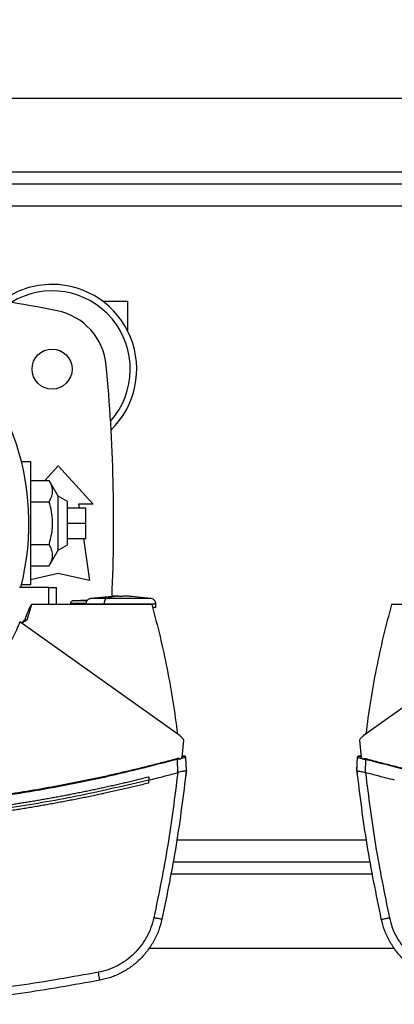
# Model space of a CAD drawing. Extents: x 0.4 to 10.6, y 0.4 to 8.1.
# Drawn here: x 6.7 to 6.9, y 5.2 to 5.9 of the extents above; entities that cross this region are included whole.
import ezdxf

# ---------------------------------------------------------------- set-up
doc = ezdxf.new("R2010")
doc.units = 0
doc.linetypes.add('SLD-SOLID', pattern=[0])
doc.layers.get('0').update_dxf_attribs({"linetype": 'CONTINUOUS'})
doc.styles.add('SLDTEXTSTYLE0', font='TXT', dxfattribs={"width": 0.75})
doc.dimstyles.new('SLDDIMSTYLE2', dxfattribs={"dimtxt": 0.125, "dimasz": 0.13, "dimexe": 0, "dimexo": 0.0625, "dimgap": 0.03125, "dimtad": 0, "dimtih": 1, "dimtoh": 1, "dimdec": 1, "dimlfac": 20, "dimrnd": 1e-09, "dimzin": 12, "dimtxsty": 'SLDTEXTSTYLE0', "dimsah": 1, "dimcen": 0.09, "dimazin": 3, "dimtfac": 1, "dimtdec": 1, "dimtofl": 0, "dimtmove": 0, "dimatfit": 3, "dimtolj": 1, "dimtzin": 12})

# ---------------------------------------------------------------- blocks, each defined once
blk = doc.blocks.new('_D_9')
at = {"color": 7, "linetype": 'SLD-SOLID'}
for p, q in [((6.23995, 6.31428), (6.23995, 7.07112)), ((8.46068, 5.54166), (8.46068, 7.07112)), ((6.23995, 6.94612), (7.18868, 6.94612)), ((8.46068, 6.94612), (7.51195, 6.94612))]:
    blk.add_line(p, q, dxfattribs=at)
for points in [[(6.23995, 6.94612), (6.36995, 6.92612), (6.36995, 6.96612)], [(8.46068, 6.94612), (8.33068, 6.96612), (8.33068, 6.92612)]]:
    blk.add_solid(points, dxfattribs=at)
at = {"color": 7, "linetype": 'SLD-SOLID', "insert": (7.18868, 7.00803), "char_height": 0.125, "attachment_point": 1, "style": 'SLDTEXTSTYLE0'}
blk.add_mtext('44.4', dxfattribs=at)

msp = doc.modelspace()

# ---------------------------------------------------------------- linework, layer by layer
at = {"color": 7, "linetype": 'SLD-SOLID'}
for p, q in [((6.5842, 5.80483), (7.07681, 5.80483)), ((7.07681, 5.74971), (6.5842, 5.74971)), ((6.72519, 5.67491), (6.74094, 5.67491)), ((6.74094, 5.67491), (6.74094, 5.65619)), ((6.6731, 5.57255), (6.67893, 5.57255)), ((6.67893, 5.57255), (6.67893, 5.4938)), ((6.6881, 5.56045), (6.69665, 5.56984)), ((6.69665, 5.56984), (6.71904, 5.54523)), ((6.67893, 5.56045), (6.6909, 5.56045)), ((6.69665, 5.55036), (6.6909, 5.56045)), ((6.70255, 5.54695), (6.69665, 5.55036)), ((6.69665, 5.51599), (6.69665, 5.55036)), ((6.67893, 5.54681), (6.6909, 5.54681)), ((6.70255, 5.5194), (6.70255, 5.54695)), ((6.71904, 5.54523), (6.70969, 5.54523)), ((6.70969, 5.54523), (6.71, 5.54302)), ((6.70255, 5.54302), (6.71436, 5.54302)), ((6.71436, 5.53317), (6.71436, 5.54302)), ((6.70255, 5.53317), (6.71436, 5.53317)), ((6.71436, 5.52333), (6.71436, 5.53317)), ((6.67893, 5.51954), (6.6909, 5.51954)), ((6.69665, 5.51599), (6.70255, 5.5194)), ((6.70255, 5.52333), (6.71436, 5.52333)), ((6.71278, 5.52333), (6.71658, 5.49651)), ((6.6909, 5.5059), (6.69665, 5.51599)), ((6.67893, 5.5059), (6.6909, 5.5059)), ((6.69665, 5.50094), (6.67893, 5.497)), ((6.71658, 5.49651), (6.69665, 5.50094)), ((6.67893, 5.4938), (6.6731, 5.4938)), ((6.69063, 5.49204), (6.67187, 5.49204)), ((6.69063, 5.48111), (6.69063, 5.49204)), ((6.69063, 5.49204), (6.69555, 5.49204)), ((6.69555, 5.48111), (6.69555, 5.49204)), ((6.67964, 5.48111), (6.67662, 5.47118)), ((6.69063, 5.48111), (6.67964, 5.48111)), ((6.75645, 5.48111), (6.69063, 5.48111)), ((6.70447, 5.48173), (6.70447, 5.48111)), ((6.71551, 5.48403), (6.70609, 5.48354)), ((6.71432, 5.48139), (6.71432, 5.48111)), ((6.71439, 5.48397), (6.71556, 5.48407)), ((6.73136, 5.48625), (6.71733, 5.48498)), ((6.72598, 5.48139), (6.72598, 5.48111)), ((6.73537, 5.48656), (6.73134, 5.48644)), ((6.73385, 5.48651), (6.73426, 5.48654)), ((6.73537, 5.48654), (6.73537, 5.48656)), ((6.73537, 5.48656), (6.73537, 5.48638)), ((6.73537, 5.48638), (6.73537, 5.48654)), ((6.73806, 5.48656), (6.73806, 5.48638)), ((6.73917, 5.48654), (6.73806, 5.48656)), ((6.73806, 5.48638), (6.73806, 5.48656)), ((6.74209, 5.48644), (6.73917, 5.48654)), ((6.7561, 5.48498), (6.74965, 5.48556)), ((6.75911, 5.47928), (6.75911, 5.48139)), ((6.97563, 5.48111), (6.90982, 5.48111)), ((6.77455, 5.39717), (6.67213, 5.47006)), ((6.67662, 5.47118), (6.6752, 5.47164)), ((6.99413, 5.47006), (6.89172, 5.39717)), ((6.7759, 5.38344), (6.77702, 5.3945)), ((6.88924, 5.3945), (6.89036, 5.38344)), ((6.77421, 5.38251), (6.77293, 5.38222)), ((6.77322, 5.37378), (6.77293, 5.38222)), ((6.77421, 5.38251), (6.77429, 5.38207)), ((6.77657, 5.38418), (6.77597, 5.38408)), ((6.77698, 5.38426), (6.77657, 5.38418)), ((6.77859, 5.37524), (6.77831, 5.38344)), ((6.88768, 5.37524), (6.88796, 5.38344)), ((6.8897, 5.38418), (6.88929, 5.38426)), ((6.8903, 5.38408), (6.8897, 5.38418)), ((6.89198, 5.38207), (6.89206, 5.38251)), ((6.89305, 5.37378), (6.89334, 5.38222)), ((6.77321, 5.37379), (6.77312, 5.37375)), ((6.77817, 5.37136), (6.77861, 5.37525)), ((6.77848, 5.37899), (6.77846, 5.37898)), ((6.77861, 5.37525), (6.77848, 5.37899)), ((6.88766, 5.37525), (6.88772, 5.37712)), ((6.88768, 5.37523), (6.88768, 5.37524)), ((6.88774, 5.37711), (6.88772, 5.37712)), ((6.89305, 5.37379), (6.89315, 5.37375)), ((6.75463, 5.37084), (6.75463, 5.36896)), ((6.75463, 5.36709), (6.75463, 5.36896)), ((6.77815, 5.37135), (6.77817, 5.37136)), ((6.8879, 5.3733), (6.88788, 5.3733)), ((6.76997, 5.31664), (6.8963, 5.31664)), ((6.75473, 5.26152), (6.91153, 5.26152))]:
    msp.add_line(p, q, dxfattribs=at)
at = {"color": 8, "linetype": 'SLD-SOLID'}
for p, q in [((6.5842, 5.75758), (7.07681, 5.75758)), ((7.07681, 5.73583), (6.5842, 5.73583)), ((6.89381, 5.33052), (6.77246, 5.33052)), ((6.8978, 5.30877), (6.76847, 5.30877))]:
    msp.add_line(p, q, dxfattribs=at)
at = {"color": 7, "linetype": 'SLD-SOLID'}
msp.add_circle((6.69271, 5.6316), 0.0128, dxfattribs=at)
for centre, radius, start, end in [((6.51554, 5.53319), 0.1624, 345.31986, 194.68014), ((6.69271, 5.6316), 0.05413, 90, 126.31642), ((6.69271, 5.6316), 0.05413, 314.18215, 90), ((6.51554, 4.76546), 0.92126, 78.71106, 83.00274), ((6.69271, 5.6316), 0.05, 318.42172, 121.46508), ((6.68818, 5.63029), 0.03937, 5.34081, 78.71106), ((5.6494, 5.53317), 1.08268, 357.5124, 5.34081)]:
    msp.add_arc(centre, radius, start, end, dxfattribs=at)
for points, knots in [([(6.6909, 5.54681), (6.6915, 5.548), (6.69272, 5.55039), (6.69316, 5.55393), (6.69251, 5.55732), (6.69144, 5.5594), (6.6909, 5.56045)], [0, 0, 0, 0, 0.264284, 0.534132, 0.764978, 1, 1, 1, 1]), ([(6.6909, 5.51954), (6.6915, 5.5219), (6.69272, 5.52668), (6.69316, 5.53377), (6.69251, 5.54055), (6.69144, 5.54471), (6.6909, 5.54681)], [0, 0, 0, 0, 0.264285, 0.534132, 0.764978, 1, 1, 1, 1]), ([(6.6909, 5.5059), (6.6915, 5.50708), (6.69272, 5.50947), (6.69316, 5.51301), (6.69251, 5.5164), (6.69144, 5.51849), (6.6909, 5.51954)], [0, 0, 0, 0, 0.264284, 0.534132, 0.764978, 1, 1, 1, 1]), ([(6.67964, 5.48111), (6.67962, 5.48111), (6.67957, 5.4811), (6.67946, 5.48103), (6.6792, 5.48075), (6.67877, 5.48002), (6.67803, 5.47852), (6.6768, 5.47565), (6.67584, 5.47323), (6.6752, 5.47164)], [0, 0, 0, 0, 0.006277, 0.014222, 0.036777, 0.112327, 0.256439, 0.512246, 1, 1, 1, 1]), ([(6.70609, 5.48354), (6.70588, 5.4835), (6.70544, 5.48341), (6.70491, 5.48298), (6.70454, 5.4824), (6.70449, 5.48195), (6.70447, 5.48173)], [0, 0, 0, 0, 0.248122, 0.497436, 0.748232, 1, 1, 1, 1]), ([(6.71733, 5.48498), (6.71692, 5.48487), (6.7161, 5.48465), (6.71512, 5.48379), (6.71445, 5.48267), (6.71437, 5.48182), (6.71432, 5.48139)], [0, 0, 0, 0, 0.2481573, 0.4975475, 0.7483239, 1, 1, 1, 1]), ([(6.72378, 5.48556), (6.72513, 5.48579), (6.72764, 5.4862), (6.73017, 5.48631), (6.73134, 5.48636)], [0, 0, 0, 0, 0.537503, 1, 1, 1, 1]), ([(6.72742, 5.48498), (6.7272, 5.48485), (6.72676, 5.48458), (6.7263, 5.48361), (6.72603, 5.48251), (6.726, 5.48177), (6.72598, 5.48139)], [0, 0, 0, 0, 0.269349, 0.547052, 0.771915, 1, 1, 1, 1]), ([(6.73537, 5.48654), (6.73388, 5.48641), (6.73122, 5.48616), (6.72858, 5.48534), (6.72742, 5.48498)], [0, 0, 0, 0, 0.559676, 1, 1, 1, 1]), ([(6.75373, 5.48498), (6.75305, 5.48498), (6.75169, 5.48498), (6.74892, 5.48498), (6.74573, 5.48498), (6.74219, 5.48498), (6.73844, 5.48498), (6.73464, 5.48498), (6.73089, 5.48498), (6.72857, 5.48498), (6.72742, 5.48498)], [0, 0, 0, 0, 0.1199778, 0.2421223, 0.3663831, 0.4923909, 0.6195393, 0.7470564, 0.8741266, 1, 1, 1, 1]), ([(6.73672, 5.4863), (6.73655, 5.4863), (6.73623, 5.4863), (6.7358, 5.48632), (6.7355, 5.48634), (6.73538, 5.48636), (6.73537, 5.48637), (6.73537, 5.48638)], [0, 0, 0, 0, 0.241458, 0.483326, 0.712942, 0.922325, 1, 1, 1, 1]), ([(6.73806, 5.48638), (6.73805, 5.48637), (6.73802, 5.48635), (6.73782, 5.48633), (6.73752, 5.48631), (6.73714, 5.4863), (6.73685, 5.4863), (6.73672, 5.4863)], [0, 0, 0, 0, 0.190827, 0.381406, 0.579868, 0.795056, 1, 1, 1, 1]), ([(6.75373, 5.48498), (6.75102, 5.48543), (6.74619, 5.48623), (6.74132, 5.48644), (6.73917, 5.48654)], [0, 0, 0, 0, 0.560092, 1, 1, 1, 1]), ([(6.75911, 5.48139), (6.75906, 5.48182), (6.75898, 5.48267), (6.75831, 5.48379), (6.75733, 5.48465), (6.75651, 5.48487), (6.7561, 5.48498)], [0, 0, 0, 0, 0.251676, 0.5024525, 0.7518426, 1, 1, 1, 1]), ([(6.75645, 5.48111), (6.75827, 5.4743), (6.76192, 5.46069), (6.76637, 5.44004), (6.77015, 5.41926), (6.77199, 5.40531), (6.77291, 5.39833)], [0, 0, 0, 0, 0.2502, 0.5004, 0.750019, 1, 1, 1, 1]), ([(6.90982, 5.48111), (6.90799, 5.4743), (6.90435, 5.46069), (6.89989, 5.44004), (6.89611, 5.41926), (6.89427, 5.40531), (6.89335, 5.39833)], [0, 0, 0, 0, 0.2502, 0.5004, 0.750019, 1, 1, 1, 1]), ([(6.75891, 5.47929), (6.75897, 5.47929), (6.75928, 5.47929), (6.75825, 5.47929), (6.75714, 5.47929), (6.75695, 5.47929)], [0, 0, 0, 0, 0.1638249, 0.8563889, 1, 1, 1, 1]), ([(6.67213, 5.47006), (6.67065, 5.46656), (6.66765, 5.45947), (6.66099, 5.45003), (6.65288, 5.44171), (6.64462, 5.43579), (6.63685, 5.43168), (6.63227, 5.43002), (6.62996, 5.42919)], [0, 0, 0, 0, 0.187086, 0.37962, 0.566725, 0.759458, 0.878998, 1, 1, 1, 1]), ([(6.6752, 5.47164), (6.67506, 5.47138), (6.67474, 5.4708), (6.67398, 5.47009), (6.67345, 5.46957), (6.67318, 5.46931)], [0, 0, 0, 0, 0.2791637, 0.6389062, 1, 1, 1, 1]), ([(6.67662, 5.47118), (6.67629, 5.47099), (6.67578, 5.47069), (6.67468, 5.47006), (6.67396, 5.46954), (6.67341, 5.46915)], [0, 0, 0, 0, 0.298499, 0.473038, 1, 1, 1, 1]), ([(6.77702, 5.3945), (6.77685, 5.39476), (6.77652, 5.39528), (6.77573, 5.39621), (6.77502, 5.39679), (6.77455, 5.39717)], [0, 0, 0, 0, 0.2523114, 0.5046471, 1, 1, 1, 1]), ([(6.89172, 5.39717), (6.89147, 5.39698), (6.89098, 5.39661), (6.89011, 5.39575), (6.88959, 5.395), (6.88924, 5.3945)], [0, 0, 0, 0, 0.252332, 0.504654, 1, 1, 1, 1]), ([(6.77281, 5.38268), (6.77246, 5.38259), (6.77072, 5.38211), (6.76758, 5.38127), (6.7634, 5.38017), (6.75921, 5.37909), (6.75502, 5.37803), (6.75082, 5.37698), (6.74662, 5.37596), (6.74241, 5.37495), (6.7382, 5.37396), (6.73468, 5.37315), (6.73117, 5.37235), (6.72765, 5.37157), (6.72342, 5.37065), (6.71919, 5.36974), (6.71496, 5.36886), (6.71072, 5.36799), (6.70648, 5.36714), (6.70294, 5.36645), (6.6994, 5.36577), (6.69585, 5.3651), (6.6916, 5.36432), (6.68734, 5.36356), (6.68308, 5.36281), (6.67881, 5.36209), (6.67526, 5.3615), (6.6717, 5.36092), (6.66814, 5.36036), (6.66386, 5.3597), (6.65958, 5.35906), (6.6553, 5.35844), (6.65101, 5.35784), (6.64744, 5.35736), (6.64387, 5.35688), (6.64029, 5.35642), (6.636, 5.35589), (6.6317, 5.35537), (6.62741, 5.35488), (6.62311, 5.3544), (6.61952, 5.35402), (6.61593, 5.35365), (6.61235, 5.35329), (6.60804, 5.35288), (6.60373, 5.35249), (6.59942, 5.35212), (6.59511, 5.35176), (6.59151, 5.35149), (6.58792, 5.35122), (6.58432, 5.35097), (6.58001, 5.35068), (6.57569, 5.35042), (6.57137, 5.35017), (6.56705, 5.34994), (6.56273, 5.34973), (6.55912, 5.34958), (6.55552, 5.34943), (6.55192, 5.3493), (6.5476, 5.34916), (6.54327, 5.34904), (6.53895, 5.34893), (6.53462, 5.34885), (6.53102, 5.3488), (6.52741, 5.34876), (6.52337, 5.34872), (6.52005, 5.34872), (6.51817, 5.34871)], [0, 0, 0, 0, 0.004198, 0.02099, 0.037782, 0.054574, 0.071366, 0.088158, 0.10495, 0.121742, 0.138534, 0.155326, 0.163722, 0.180514, 0.197306, 0.214098, 0.230891, 0.247683, 0.264475, 0.281267, 0.289663, 0.306455, 0.323247, 0.340039, 0.356831, 0.373623, 0.390415, 0.398811, 0.415603, 0.432395, 0.449187, 0.465979, 0.482771, 0.499563, 0.507959, 0.524751, 0.541543, 0.558335, 0.575128, 0.59192, 0.608711, 0.617107, 0.6339, 0.650692, 0.667484, 0.684276, 0.701068, 0.71786, 0.726256, 0.743048, 0.75984, 0.776632, 0.793424, 0.810216, 0.827008, 0.8438, 0.852196, 0.868988, 0.88578, 0.902572, 0.919364, 0.936156, 0.952948, 0.961344, 0.978136, 1, 1, 1, 1]), ([(6.77293, 5.38222), (6.75626, 5.37796), (6.72294, 5.36946), (6.6722, 5.36007), (6.6211, 5.35325), (6.5697, 5.34901), (6.53535, 5.34848), (6.51817, 5.34822)], [0, 0, 0, 0, 0.200134, 0.400179, 0.600157, 0.800089, 1, 1, 1, 1]), ([(6.77421, 5.38251), (6.7742, 5.38254), (6.77419, 5.38259), (6.77412, 5.38266), (6.77399, 5.38274), (6.77375, 5.38279), (6.77334, 5.3828), (6.77302, 5.38273), (6.77281, 5.38268)], [0, 0, 0, 0, 0.052375, 0.104494, 0.189988, 0.350011, 0.571606, 1, 1, 1, 1]), ([(6.77293, 5.38222), (6.77291, 5.3823), (6.77286, 5.38246), (6.77282, 5.38261), (6.77281, 5.38268)], [0, 0, 0, 0, 0.504021, 1, 1, 1, 1]), ([(6.7759, 5.38344), (6.77569, 5.38323), (6.77534, 5.38287), (6.77479, 5.38242), (6.77446, 5.38219), (6.77429, 5.38207)], [0, 0, 0, 0, 0.419824, 0.709232, 1, 1, 1, 1]), ([(6.77831, 5.38344), (6.77826, 5.38343), (6.77817, 5.38342), (6.77748, 5.38326), (6.77647, 5.38303), (6.7756, 5.38284), (6.77517, 5.38273)], [0, 0, 0, 0, 0.245136, 0.492508, 0.743999, 1, 1, 1, 1]), ([(6.77829, 5.38359), (6.77828, 5.38361), (6.77827, 5.38365), (6.77825, 5.38371), (6.77822, 5.38377), (6.77819, 5.38384), (6.77811, 5.38397), (6.77795, 5.38415), (6.7777, 5.38428), (6.7775, 5.38432), (6.77739, 5.38432), (6.77734, 5.38431), (6.77719, 5.3843), (6.77704, 5.38424), (6.77658, 5.38412), (6.77611, 5.38399), (6.77596, 5.38395)], [0, 0, 0, 0, 0.047409, 0.080389, 0.092629, 0.10328, 0.128189, 0.19599, 0.264803, 0.319435, 0.328325, 0.338364, 0.365197, 0.54729, 0.84733, 1, 1, 1, 1]), ([(6.77596, 5.38395), (6.77611, 5.384), (6.77669, 5.38415), (6.77682, 5.38419), (6.77698, 5.38423), (6.77703, 5.38425), (6.77706, 5.38426), (6.77708, 5.38426), (6.7771, 5.38427), (6.77713, 5.38428), (6.77716, 5.38428), (6.77717, 5.38429), (6.77718, 5.38429)], [0, 0, 0, 0, 0.032815, 0.12152, 0.202401, 0.285739, 0.329844, 0.380022, 0.436273, 0.498595, 0.709286, 1, 1, 1, 1]), ([(6.88796, 5.38344), (6.88799, 5.38359), (6.88804, 5.3839), (6.88836, 5.3842), (6.88874, 5.38434), (6.88897, 5.38431), (6.88909, 5.38429)], [0, 0, 0, 0, 0.281748, 0.561652, 0.780982, 1, 1, 1, 1]), ([(6.88796, 5.38344), (6.888, 5.38343), (6.88809, 5.38342), (6.88879, 5.38326), (6.88979, 5.38303), (6.89066, 5.38284), (6.8911, 5.38273)], [0, 0, 0, 0, 0.2451355, 0.4925027, 0.7439998, 1, 1, 1, 1]), ([(6.88971, 5.38412), (6.88958, 5.38415), (6.88932, 5.38423), (6.88914, 5.38428), (6.88897, 5.38431), (6.88889, 5.38432), (6.88885, 5.38432), (6.88881, 5.38431), (6.88876, 5.38431), (6.88863, 5.38429), (6.88842, 5.38421), (6.88823, 5.38405), (6.88813, 5.38393), (6.88809, 5.38386), (6.88805, 5.38379), (6.888, 5.3837), (6.88799, 5.38363), (6.88798, 5.38359)], [0, 0, 0, 0, 0.201177, 0.426221, 0.540992, 0.56674, 0.587675, 0.597152, 0.606477, 0.626234, 0.717456, 0.810672, 0.844846, 0.860148, 0.878702, 0.929093, 1, 1, 1, 1]), ([(6.88909, 5.38429), (6.8891, 5.38429), (6.88911, 5.38428), (6.88921, 5.38426), (6.88934, 5.38422), (6.88958, 5.38415), (6.88984, 5.38408), (6.89015, 5.384), (6.89031, 5.38395)], [0, 0, 0, 0, 0.495539, 0.746245, 0.87241, 0.935739, 0.967729, 1, 1, 1, 1]), ([(6.89031, 5.38395), (6.89022, 5.38398), (6.88997, 5.38405), (6.88981, 5.38409), (6.88971, 5.38412)], [0, 0, 0, 0, 0.366782, 1, 1, 1, 1]), ([(6.89036, 5.38344), (6.89057, 5.38323), (6.89092, 5.38287), (6.89147, 5.38242), (6.89181, 5.38219), (6.89198, 5.38207)], [0, 0, 0, 0, 0.419834, 0.709248, 1, 1, 1, 1]), ([(6.89206, 5.38251), (6.89206, 5.38254), (6.89208, 5.38259), (6.89215, 5.38266), (6.89228, 5.38274), (6.89251, 5.38279), (6.89292, 5.3828), (6.89325, 5.38273), (6.89346, 5.38268)], [0, 0, 0, 0, 0.052403, 0.104522, 0.190017, 0.349967, 0.571603, 1, 1, 1, 1]), ([(6.89206, 5.38251), (6.89227, 5.38246), (6.89269, 5.38237), (6.89312, 5.38227), (6.89334, 5.38222)], [0, 0, 0, 0, 0.499324, 1, 1, 1, 1]), ([(6.89334, 5.38222), (6.89336, 5.3823), (6.8934, 5.38246), (6.89344, 5.38261), (6.89346, 5.38268)], [0, 0, 0, 0, 0.504008, 1, 1, 1, 1]), ([(6.89334, 5.38222), (6.91, 5.37796), (6.94332, 5.36946), (6.99406, 5.36007), (7.04517, 5.35325), (7.09656, 5.34901), (7.13092, 5.34848), (7.14809, 5.34822)], [0, 0, 0, 0, 0.200134, 0.400179, 0.600157, 0.80009, 1, 1, 1, 1]), ([(6.89346, 5.38268), (6.89381, 5.38259), (6.89555, 5.38211), (6.89868, 5.38127), (6.90287, 5.38017), (6.90705, 5.37909), (6.91125, 5.37803), (6.91545, 5.37698), (6.91965, 5.37596), (6.92386, 5.37495), (6.92807, 5.37396), (6.93158, 5.37315), (6.9351, 5.37235), (6.93862, 5.37157), (6.94284, 5.37065), (6.94707, 5.36974), (6.95131, 5.36886), (6.95555, 5.36799), (6.95979, 5.36714), (6.96333, 5.36645), (6.96687, 5.36577), (6.97041, 5.3651), (6.97467, 5.36432), (6.97893, 5.36356), (6.98319, 5.36281), (6.98745, 5.36209), (6.99101, 5.3615), (6.99457, 5.36092), (6.99813, 5.36036), (7.00241, 5.3597), (7.00668, 5.35906), (7.01097, 5.35844), (7.01525, 5.35784), (7.01882, 5.35736), (7.0224, 5.35688), (7.02597, 5.35642), (7.03027, 5.35589), (7.03456, 5.35537), (7.03886, 5.35488), (7.04316, 5.3544), (7.04674, 5.35402), (7.05033, 5.35365), (7.05392, 5.35329), (7.05823, 5.35288), (7.06253, 5.35249), (7.06684, 5.35212), (7.07116, 5.35176), (7.07475, 5.35149), (7.07835, 5.35122), (7.08194, 5.35097), (7.08626, 5.35068), (7.09058, 5.35042), (7.0949, 5.35017), (7.09922, 5.34994), (7.10354, 5.34973), (7.10714, 5.34958), (7.11074, 5.34943), (7.11435, 5.3493), (7.11867, 5.34916), (7.12299, 5.34904), (7.12732, 5.34893), (7.13165, 5.34885), (7.13525, 5.3488), (7.13886, 5.34876), (7.1429, 5.34872), (7.14622, 5.34872), (7.14809, 5.34871)], [0, 0, 0, 0, 0.004198, 0.02099, 0.037782, 0.054574, 0.071366, 0.088158, 0.10495, 0.121742, 0.138534, 0.155326, 0.163722, 0.180514, 0.197306, 0.214099, 0.230891, 0.247683, 0.264475, 0.281267, 0.289663, 0.306455, 0.323247, 0.340039, 0.356831, 0.373623, 0.390415, 0.398811, 0.415603, 0.432395, 0.449187, 0.465979, 0.482771, 0.499563, 0.507959, 0.524751, 0.541544, 0.558336, 0.575127, 0.59192, 0.608712, 0.617108, 0.6339, 0.650692, 0.667484, 0.684276, 0.701068, 0.71786, 0.726256, 0.743048, 0.75984, 0.776632, 0.793424, 0.810216, 0.827008, 0.8438, 0.852196, 0.868988, 0.88578, 0.902573, 0.919364, 0.936157, 0.952948, 0.961345, 0.978137, 1, 1, 1, 1]), ([(6.75463, 5.36896), (6.75809, 5.36983), (6.76426, 5.37139), (6.77041, 5.37303), (6.77312, 5.37375)], [0, 0, 0, 0, 0.559982, 1, 1, 1, 1]), ([(6.77312, 5.37375), (6.77117, 5.35824), (6.76726, 5.32714), (6.76098, 5.29642), (6.75783, 5.28102)], [0, 0, 0, 0, 0.498737, 1, 1, 1, 1]), ([(6.77859, 5.37524), (6.77662, 5.35933), (6.77267, 5.32742), (6.76623, 5.29592), (6.76301, 5.28013)], [0, 0, 0, 0, 0.4987089, 1, 1, 1, 1]), ([(6.77859, 5.37523), (6.77852, 5.37514), (6.7784, 5.37495), (6.77755, 5.37476), (6.77657, 5.3746), (6.77538, 5.3744), (6.7743, 5.37422), (6.77348, 5.37389), (6.77321, 5.37379)], [0, 0, 0, 0, 0.193424, 0.386601, 0.587502, 0.672345, 0.895633, 1, 1, 1, 1]), ([(6.88766, 5.37525), (6.88768, 5.37509), (6.88771, 5.37476), (6.88779, 5.37411), (6.88784, 5.37363), (6.88788, 5.3733)], [0, 0, 0, 0, 0.249998, 0.500005, 1, 1, 1, 1]), ([(6.90326, 5.28013), (6.90003, 5.29592), (6.8936, 5.32742), (6.88965, 5.35933), (6.88768, 5.37524)], [0, 0, 0, 0, 0.501291, 1, 1, 1, 1]), ([(6.88768, 5.37523), (6.88774, 5.37514), (6.88787, 5.37495), (6.88871, 5.37476), (6.88969, 5.3746), (6.89088, 5.3744), (6.89196, 5.37422), (6.89279, 5.37389), (6.89305, 5.37379)], [0, 0, 0, 0, 0.193422, 0.386598, 0.587504, 0.672346, 0.89564, 1, 1, 1, 1]), ([(6.89315, 5.37375), (6.89509, 5.35824), (6.899, 5.32714), (6.90528, 5.29642), (6.90843, 5.28102)], [0, 0, 0, 0, 0.498737, 1, 1, 1, 1]), ([(6.91164, 5.36896), (6.90818, 5.36983), (6.902, 5.37139), (6.89585, 5.37303), (6.89315, 5.37375)], [0, 0, 0, 0, 0.559983, 1, 1, 1, 1]), ([(6.75463, 5.36896), (6.74015, 5.36557), (6.71121, 5.35877), (6.66727, 5.35109), (6.62306, 5.34528), (6.57864, 5.34152), (6.53409, 5.33978), (6.49037, 5.34007), (6.44754, 5.34224), (6.40569, 5.34617), (6.36405, 5.35192), (6.32265, 5.35932), (6.29536, 5.36575), (6.28172, 5.36896)], [0, 0, 0, 0, 0.093376, 0.186726, 0.280055, 0.373369, 0.466675, 0.559979, 0.647956, 0.735941, 0.82394, 0.911958, 1, 1, 1, 1]), ([(6.75463, 5.37084), (6.75449, 5.3708), (6.75379, 5.37063), (6.75198, 5.37018), (6.74975, 5.36964), (6.74752, 5.3691), (6.74584, 5.36869), (6.74417, 5.36829), (6.74249, 5.3679), (6.74082, 5.3675), (6.73914, 5.36711), (6.73746, 5.36673), (6.73578, 5.36634), (6.7341, 5.36596), (6.73242, 5.36558), (6.73018, 5.36508), (6.72794, 5.36458), (6.72569, 5.36409), (6.72401, 5.36373), (6.72233, 5.36337), (6.72064, 5.36301), (6.71896, 5.36266), (6.71727, 5.3623), (6.71558, 5.36195), (6.7139, 5.36161), (6.71221, 5.36126), (6.71052, 5.36092), (6.70827, 5.36047), (6.70601, 5.36003), (6.70376, 5.35959), (6.70207, 5.35927), (6.70038, 5.35895), (6.69868, 5.35863), (6.69699, 5.35831), (6.6953, 5.358), (6.6936, 5.35769), (6.69191, 5.35738), (6.69021, 5.35707), (6.68852, 5.35677), (6.68625, 5.35637), (6.68399, 5.35598), (6.68173, 5.35559), (6.68003, 5.35531), (6.67833, 5.35502), (6.67663, 5.35474), (6.67493, 5.35447), (6.67323, 5.35419), (6.67153, 5.35392), (6.66983, 5.35365), (6.66813, 5.35339), (6.66642, 5.35312), (6.66415, 5.35278), (6.66188, 5.35244), (6.65961, 5.3521), (6.65791, 5.35185), (6.6562, 5.35161), (6.65449, 5.35137), (6.65279, 5.35113), (6.65108, 5.35089), (6.64938, 5.35066), (6.64767, 5.35043), (6.64596, 5.3502), (6.64425, 5.34998), (6.64198, 5.34969), (6.6397, 5.3494), (6.63742, 5.34912), (6.63571, 5.34891), (6.634, 5.3487), (6.63229, 5.3485), (6.63058, 5.3483), (6.62887, 5.3481), (6.62715, 5.34791), (6.62544, 5.34772), (6.62373, 5.34753), (6.62202, 5.34735), (6.61973, 5.3471), (6.61745, 5.34687), (6.61516, 5.34664), (6.61345, 5.34647), (6.61174, 5.3463), (6.61002, 5.34614), (6.60831, 5.34598), (6.60659, 5.34582), (6.60488, 5.34567), (6.60316, 5.34552), (6.60144, 5.34537), (6.59973, 5.34522), (6.59744, 5.34503), (6.59515, 5.34485), (6.59286, 5.34467), (6.59114, 5.34454), (6.58942, 5.34441), (6.58771, 5.34429), (6.58599, 5.34417), (6.58427, 5.34405), (6.58255, 5.34394), (6.58083, 5.34382), (6.57911, 5.34372), (6.57739, 5.34361), (6.57567, 5.34351), (6.57338, 5.34337), (6.57109, 5.34325), (6.5688, 5.34313), (6.56707, 5.34304), (6.56535, 5.34295), (6.56363, 5.34287), (6.56191, 5.34279), (6.56019, 5.34272), (6.55847, 5.34264), (6.55675, 5.34258), (6.55503, 5.34251), (6.55331, 5.34245), (6.55101, 5.34236), (6.54872, 5.34229), (6.54642, 5.34222), (6.5447, 5.34217), (6.54298, 5.34213), (6.54126, 5.34209), (6.53953, 5.34205), (6.53781, 5.34201), (6.53609, 5.34198), (6.53437, 5.34195), (6.53265, 5.34192), (6.53092, 5.3419), (6.52863, 5.34187), (6.52633, 5.34185), (6.52403, 5.34183), (6.52231, 5.34182), (6.52036, 5.34182), (6.51898, 5.34181), (6.51817, 5.34181)], [0, 0, 0, 0, 0.0018034, 0.0090154, 0.0234401, 0.0306519, 0.0378642, 0.0450765, 0.0522888, 0.0595011, 0.0667135, 0.0739255, 0.0811376, 0.0883498, 0.0955621, 0.1027747, 0.1171988, 0.124411, 0.1316234, 0.1388357, 0.1460477, 0.1532601, 0.1604723, 0.1676843, 0.1748968, 0.1821092, 0.189321, 0.1965333, 0.2109578, 0.2181701, 0.2253824, 0.2325948, 0.2398069, 0.247019, 0.2542312, 0.2614436, 0.2686557, 0.2758681, 0.2830801, 0.2902924, 0.3047168, 0.3119294, 0.3191414, 0.3263538, 0.333566, 0.3407782, 0.3479902, 0.3552028, 0.3624148, 0.3696273, 0.3768393, 0.3840513, 0.3984761, 0.4056884, 0.4129004, 0.4201125, 0.4273247, 0.4345372, 0.4417494, 0.4489618, 0.456174, 0.463386, 0.4705982, 0.4778104, 0.4922352, 0.4994474, 0.5066596, 0.5138717, 0.5210838, 0.5282959, 0.5355085, 0.5427206, 0.5499328, 0.557145, 0.5643574, 0.5715694, 0.5859939, 0.5932064, 0.6004186, 0.6076306, 0.6148428, 0.6220553, 0.6292671, 0.6364798, 0.6436918, 0.6509041, 0.6581164, 0.6653286, 0.6797528, 0.6869654, 0.6941775, 0.7013897, 0.7086019, 0.7158141, 0.7230265, 0.7302385, 0.7374507, 0.744663, 0.7518755, 0.7590877, 0.7662997, 0.7807244, 0.7879363, 0.7951489, 0.8023609, 0.8095733, 0.8167856, 0.8239978, 0.8312099, 0.838422, 0.8456341, 0.8528467, 0.8600589, 0.8744834, 0.8816953, 0.8889078, 0.8961199, 0.9033323, 0.9105443, 0.9177565, 0.924969, 0.9321813, 0.9393933, 0.9466056, 0.9538178, 0.9682422, 0.9754545, 0.9826668, 0.9898789, 1, 1, 1, 1]), ([(6.75463, 5.36709), (6.75447, 5.36705), (6.75368, 5.36686), (6.75226, 5.3665), (6.75036, 5.36604), (6.74846, 5.36558), (6.74656, 5.36512), (6.74465, 5.36467), (6.74275, 5.36422), (6.74085, 5.36377), (6.73894, 5.36333), (6.73704, 5.3629), (6.73513, 5.36246), (6.73323, 5.36203), (6.73132, 5.3616), (6.72941, 5.36118), (6.7275, 5.36076), (6.72591, 5.36042), (6.72432, 5.36007), (6.72272, 5.35973), (6.72081, 5.35933), (6.7189, 5.35893), (6.71698, 5.35853), (6.71507, 5.35813), (6.71315, 5.35774), (6.71124, 5.35736), (6.70932, 5.35697), (6.7074, 5.35659), (6.7058, 5.35628), (6.7042, 5.35597), (6.7026, 5.35566), (6.70068, 5.3553), (6.69876, 5.35494), (6.69684, 5.35458), (6.69492, 5.35423), (6.69299, 5.35388), (6.69107, 5.35353), (6.68915, 5.35319), (6.68722, 5.35285), (6.68562, 5.35257), (6.68401, 5.35229), (6.6824, 5.35202), (6.68048, 5.35169), (6.67855, 5.35137), (6.67662, 5.35105), (6.67469, 5.35074), (6.67276, 5.35043), (6.67083, 5.35012), (6.6689, 5.34982), (6.66697, 5.34952), (6.66535, 5.34928), (6.66374, 5.34903), (6.66213, 5.34879), (6.6602, 5.34851), (6.65826, 5.34823), (6.65633, 5.34795), (6.65439, 5.34768), (6.65246, 5.34741), (6.65052, 5.34714), (6.64858, 5.34688), (6.64664, 5.34662), (6.64503, 5.34641), (6.64341, 5.3462), (6.6418, 5.34599), (6.63986, 5.34575), (6.63792, 5.34551), (6.63598, 5.34527), (6.63404, 5.34504), (6.6321, 5.34481), (6.63015, 5.34458), (6.62821, 5.34436), (6.62627, 5.34415), (6.62465, 5.34397), (6.62303, 5.34379), (6.62141, 5.34362), (6.61947, 5.34342), (6.61752, 5.34322), (6.61558, 5.34302), (6.61363, 5.34283), (6.61168, 5.34264), (6.60974, 5.34246), (6.60779, 5.34227), (6.60584, 5.3421), (6.60422, 5.34195), (6.6026, 5.34181), (6.60098, 5.34167), (6.59903, 5.34151), (6.59708, 5.34135), (6.59513, 5.3412), (6.59318, 5.34104), (6.59123, 5.3409), (6.58928, 5.34075), (6.58733, 5.34061), (6.58538, 5.34048), (6.58376, 5.34037), (6.58213, 5.34026), (6.58051, 5.34015), (6.57855, 5.34003), (6.5766, 5.33991), (6.57465, 5.3398), (6.5727, 5.33969), (6.57075, 5.33958), (6.5688, 5.33948), (6.56684, 5.33938), (6.56489, 5.33928), (6.56326, 5.33921), (6.56164, 5.33914), (6.56001, 5.33906), (6.55806, 5.33898), (6.5561, 5.33891), (6.55415, 5.33883), (6.55219, 5.33876), (6.55024, 5.3387), (6.54829, 5.33863), (6.54633, 5.33858), (6.54438, 5.33852), (6.54275, 5.33848), (6.54112, 5.33844), (6.53949, 5.3384), (6.53754, 5.33836), (6.53558, 5.33833), (6.53363, 5.33829), (6.53167, 5.33826), (6.52972, 5.33824), (6.52777, 5.33822), (6.52581, 5.3382), (6.52418, 5.33819), (6.52255, 5.33818), (6.52066, 5.33817), (6.51909, 5.33817), (6.51817, 5.33817)], [0, 0, 0, 0, 0.002047, 0.010233, 0.018419, 0.026605, 0.034791, 0.042977, 0.051164, 0.05935, 0.067536, 0.075722, 0.083909, 0.092094, 0.100281, 0.108467, 0.116653, 0.124839, 0.128932, 0.137118, 0.145304, 0.153491, 0.161677, 0.169863, 0.178049, 0.186235, 0.194421, 0.202608, 0.210794, 0.214887, 0.223073, 0.231259, 0.239445, 0.247631, 0.255818, 0.264004, 0.27219, 0.280376, 0.288563, 0.296749, 0.300841, 0.309028, 0.317214, 0.3254, 0.333586, 0.341772, 0.349959, 0.358145, 0.366331, 0.374517, 0.382703, 0.386796, 0.394983, 0.403169, 0.411355, 0.419541, 0.427727, 0.435913, 0.444099, 0.452285, 0.460472, 0.468658, 0.472751, 0.480937, 0.489123, 0.49731, 0.505495, 0.513682, 0.521868, 0.530054, 0.53824, 0.546427, 0.554613, 0.558706, 0.566892, 0.575078, 0.583264, 0.59145, 0.599637, 0.607822, 0.616009, 0.624195, 0.632381, 0.640567, 0.64466, 0.652847, 0.661033, 0.669219, 0.677405, 0.685591, 0.693777, 0.701963, 0.71015, 0.718336, 0.726522, 0.730615, 0.738801, 0.746987, 0.755174, 0.76336, 0.771546, 0.779732, 0.787918, 0.796104, 0.804291, 0.812477, 0.81657, 0.824756, 0.832942, 0.841128, 0.849315, 0.857501, 0.865687, 0.873873, 0.882059, 0.890245, 0.898431, 0.902525, 0.910711, 0.918897, 0.927083, 0.935269, 0.943456, 0.951642, 0.959828, 0.968014, 0.9762, 0.980293, 0.988479, 1, 1, 1, 1]), ([(6.75783, 5.28102), (6.75727, 5.27889), (6.75615, 5.2746), (6.75331, 5.26854), (6.74967, 5.26292), (6.74523, 5.25791), (6.74015, 5.25363), (6.73456, 5.2502), (6.72861, 5.24759), (6.72443, 5.24661), (6.72236, 5.24612)], [0, 0, 0, 0, 0.125679, 0.252351, 0.379407, 0.506138, 0.631898, 0.756264, 0.878989, 1, 1, 1, 1]), ([(6.76301, 5.28013), (6.76238, 5.27773), (6.76113, 5.27293), (6.75794, 5.26614), (6.75387, 5.25985), (6.7489, 5.25424), (6.74322, 5.24945), (6.73695, 5.24561), (6.73029, 5.24268), (6.72561, 5.24159), (6.72329, 5.24104)], [0, 0, 0, 0, 0.125683, 0.25236, 0.379418, 0.506152, 0.631912, 0.756276, 0.878996, 1, 1, 1, 1]), ([(6.76301, 5.28013), (6.76299, 5.28011), (6.76294, 5.28009), (6.76252, 5.28012), (6.76155, 5.28026), (6.75983, 5.28059), (6.7585, 5.28088), (6.75783, 5.28102)], [0, 0, 0, 0, 0.119774, 0.240412, 0.485725, 0.739762, 1, 1, 1, 1]), ([(6.90326, 5.28013), (6.90328, 5.28011), (6.90332, 5.28009), (6.90374, 5.28012), (6.90472, 5.28026), (6.90643, 5.28059), (6.90776, 5.28088), (6.90843, 5.28102)], [0, 0, 0, 0, 0.1197724, 0.2404118, 0.4857246, 0.7397555, 1, 1, 1, 1]), ([(6.94297, 5.24104), (6.94065, 5.24159), (6.93598, 5.24268), (6.92932, 5.24561), (6.92305, 5.24945), (6.91736, 5.25424), (6.9124, 5.25985), (6.90832, 5.26614), (6.90514, 5.27293), (6.90388, 5.27773), (6.90326, 5.28013)], [0, 0, 0, 0, 0.121004, 0.2437233, 0.368088, 0.4938491, 0.6205817, 0.7476407, 0.8743177, 1, 1, 1, 1]), ([(6.90843, 5.28102), (6.90899, 5.27889), (6.91011, 5.2746), (6.91296, 5.26854), (6.9166, 5.26292), (6.92103, 5.25791), (6.92611, 5.25363), (6.93171, 5.2502), (6.93766, 5.24759), (6.94183, 5.24661), (6.9439, 5.24612)], [0, 0, 0, 0, 0.125678, 0.252352, 0.379407, 0.506138, 0.631899, 0.756266, 0.878989, 1, 1, 1, 1]), ([(6.72236, 5.24612), (6.70552, 5.24315), (6.67182, 5.23718), (6.62079, 5.23131), (6.56955, 5.22751), (6.5353, 5.22704), (6.51817, 5.22681)], [0, 0, 0, 0, 0.2498176, 0.4997926, 0.7498706, 1, 1, 1, 1]), ([(6.72329, 5.24104), (6.72329, 5.24106), (6.72329, 5.2411), (6.72321, 5.2415), (6.72304, 5.24245), (6.72273, 5.24413), (6.72249, 5.24545), (6.72236, 5.24612)], [0, 0, 0, 0, 0.118903, 0.238821, 0.483452, 0.738051, 1, 1, 1, 1]), ([(6.72329, 5.24104), (6.70637, 5.23805), (6.67252, 5.23206), (6.62126, 5.22616), (6.56978, 5.22233), (6.53538, 5.22187), (6.51817, 5.22164)], [0, 0, 0, 0, 0.249817, 0.499792, 0.74987, 1, 1, 1, 1])]:
    msp.add_open_spline(points, degree=3, knots=knots, dxfattribs=at)
at = {"color": 8, "linetype": 'SLD-SOLID'}
for points, knots in [([(6.71375, 5.48173), (6.71343, 5.48173), (6.71124, 5.48173), (6.70819, 5.48173), (6.70538, 5.48173), (6.70422, 5.48173), (6.70452, 5.48173), (6.70455, 5.48173)], [0, 0, 0, 0, 0.0537658, 0.3661356, 0.6717071, 0.9730754, 1, 1, 1, 1]), ([(6.71506, 5.48354), (6.71389, 5.48354), (6.71153, 5.48354), (6.70884, 5.48354), (6.707, 5.48354), (6.7061, 5.48354), (6.70619, 5.48354), (6.70621, 5.48354)], [0, 0, 0, 0, 0.226474, 0.454684, 0.679386, 0.901747, 1, 1, 1, 1]), ([(6.72598, 5.48139), (6.72435, 5.48139), (6.72112, 5.48139), (6.71738, 5.48139), (6.71511, 5.48139), (6.71412, 5.48139), (6.71434, 5.48139), (6.71435, 5.48139)], [0, 0, 0, 0, 0.256559, 0.507125, 0.752235, 0.993977, 1, 1, 1, 1]), ([(6.72742, 5.48498), (6.72635, 5.48498), (6.72421, 5.48498), (6.72155, 5.48498), (6.71943, 5.48498), (6.71803, 5.48498), (6.71734, 5.48498), (6.7174, 5.48498), (6.71742, 5.48498)], [0, 0, 0, 0, 0.190292, 0.377319, 0.56104, 0.741933, 0.920941, 1, 1, 1, 1]), ([(6.75905, 5.48139), (6.75895, 5.48139), (6.75874, 5.48139), (6.75654, 5.48139), (6.75306, 5.48139), (6.74845, 5.48139), (6.74306, 5.48139), (6.73725, 5.48139), (6.73137, 5.48139), (6.72777, 5.48139), (6.72598, 5.48139)], [0, 0, 0, 0, 0.109377, 0.230286, 0.353764, 0.480216, 0.609262, 0.739856, 0.870585, 1, 1, 1, 1]), ([(6.75601, 5.48498), (6.75602, 5.48498), (6.75606, 5.48498), (6.75533, 5.48498), (6.75426, 5.48498), (6.75373, 5.48498)], [0, 0, 0, 0, 0.216135, 0.605906, 1, 1, 1, 1])]:
    msp.add_open_spline(points, degree=3, knots=knots, dxfattribs=at)

# ---------------------------------------------------------------- dimensions: what is measured, and where the dimension line sits
at = {"color": 7, "linetype": 'SLD-SOLID'}
dim = msp.add_linear_dim(base=(6.23995, 6.94612), p1=(8.46068, 5.49166), p2=(6.23995, 6.26428), dimstyle='SLDDIMSTYLE2', dxfattribs=at)
dim.commit()
dim.dimension.update_dxf_attribs({"geometry": '_D_9', "text_midpoint": (7.35032, 6.94612), "dimtype": 160})

doc.saveas('drawing.dxf')
